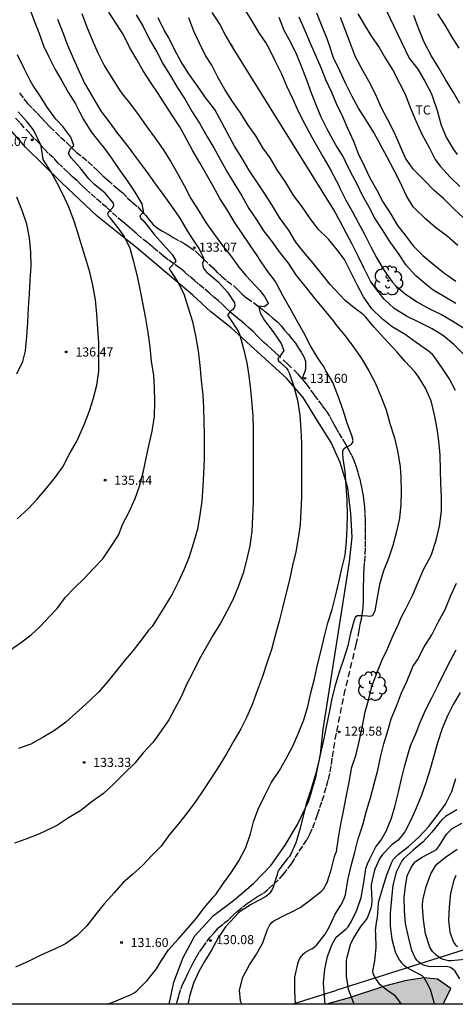
# Model space of a CAD drawing. Units: metres. Extents: x 579944 to 580295, y 4793040 to 4793291.
# Drawn here: x 580161 to 580196, y 4793040 to 4793121 of the extents above; entities that cross this region are included whole.
import ezdxf

# ---------------------------------------------------------------- set-up
doc = ezdxf.new("R2010")
doc.units = ezdxf.units.M
doc.linetypes.add('TRAZOS_NORMALES', pattern=[0.75, 0.5, -0.25])
for name, color, linetype in [('010106', 9, 'Continuous'), ('020104', 34, 'Continuous'), ('020204', 9, 'Continuous'), ('020308', 9, 'Continuous'), ('060128', 7, 'TRAZOS_NORMALES'), ('070101', 9, 'ALAMBRADA'), ('100106', 63, 'Continuous'), ('100202', 3, 'Continuous'), ('100301', 7, 'Continuous'), ('990504', 63, 'Continuous')]:
    doc.layers.add(name, color=color, linetype=linetype)
doc.layers.add('020105', color=24, linetype='Continuous', lineweight=30)
doc.styles.add('ARIAL', font='ARIAL.TTF', dxfattribs={"height": 1})
doc.linetypes.add('ALAMBRADA', pattern='A,1,[203,DONOSTI.shx,S=0.1,R=0,X=0,Y=0],1', length=2)

# ---------------------------------------------------------------- blocks, each defined once
blk = doc.blocks.new('COTAPU')
blk.add_circle((0, 0), 0.075)
blk = doc.blocks.new('ARBOL')
blk.add_circle((0, 0), 0.0587)
for centre, radius, start, end in [((-0.564, 0.381), 0.532, 92.28, 254.58), ((-0.28, 0.855), 0.3, 359.28777, 173.60777), ((0.097, 0.97), 0.21, 23.15651, 160.46651), ((0.438, 0.881), 0.24, 301.57804, 139.32804), ((-0.091, 0.321), 0.12, 119.14, 310.56), ((0.656, 0.288), 0.443, 319.85562, 114.76562), ((0.819, -0.249), 0.383, 235.52754, 62.02753), ((-0.556, -0.339), 0.555, 142.64, 266.54), ((-0.039, -0.384), 0.21, 189.64, 323.88), ((0.299, -0.624), 0.532, 224.67, 0.24), ((-0.301, -0.676), 0.45, 213.78, 295.32)]:
    blk.add_arc(centre, radius, start, end)

msp = doc.modelspace()

# ---------------------------------------------------------------- hatches: boundary and pattern name
at = {"layer": '990504'}
msp.add_hatch(color=256, dxfattribs=at).paths.add_polyline_path([(580195.405, 4793040.304), (580185.802, 4793040.305), (580187.658, 4793040.832), (580190.565, 4793041.802), (580192.243, 4793042.235), (580193.806, 4793042.482), (580194.936, 4793042.368), (580196.02, 4793041.61)])

# ---------------------------------------------------------------- linework, layer by layer
at = {"layer": '010106', "flags": 128}
msp.add_lwpolyline([(579944.203, 4793290.303), (580294.193, 4793290.295), (580294.188, 4793040.302), (579944.198, 4793040.31)], close=True, dxfattribs=at)
at = {"layer": '020104', "flags": 128}
for points, elevation in [([(580165.654, 4793121.854), (580166.037, 4793120.795), (580166.499, 4793119.683), (580166.963, 4793118.604), (580167.487, 4793117.557), (580168.067, 4793116.624), (580168.718, 4793115.598), (580168.976, 4793115.245), (580169.648, 4793114.384), (580170.366, 4793113.427), (580171.009, 4793112.526), (580171.682, 4793111.587), (580172.362, 4793110.667), (580172.958, 4793109.69), (580173.509, 4793108.728), (580174.068, 4793107.682), (580174.627, 4793106.625), (580175.248, 4793105.623), (580175.866, 4793104.652), (580176.553, 4793103.674), (580177.222, 4793102.751), (580177.901, 4793101.919), (580178.589, 4793100.979), (580179.145, 4793100.293), (580179.978, 4793099.395), (580180.298, 4793099.062), (580180.692, 4793098.556), (580181.011, 4793097.967), (580180.7, 4793097.7), (580180.195, 4793097.751), (580180.344, 4793097.211), (580180.7, 4793096.589), (580181.332, 4793095.748), (580181.455, 4793095.568), (580182.057, 4793094.681), (580182.279, 4793094.121), (580182.18, 4793093.939), (580182.048, 4793093.78), (580181.778, 4793093.458), (580181.843, 4793093.263), (580182.015, 4793093.116), (580182.503, 4793092.653), (580182.619, 4793092.483), (580182.725, 4793092.277), (580183.071, 4793091.222), (580183.392, 4793090.028), (580183.585, 4793088.801), (580183.674, 4793087.573), (580183.722, 4793086.48), (580183.726, 4793085.386), (580183.728, 4793084.284), (580183.732, 4793083.183), (580183.726, 4793082.005), (580183.69, 4793080.91), (580183.613, 4793079.794), (580183.461, 4793078.668), (580183.264, 4793077.553), (580182.988, 4793076.409), (580182.733, 4793075.247), (580182.444, 4793074.064), (580182.167, 4793072.942), (580181.906, 4793071.849), (580181.578, 4793070.652), (580181.277, 4793069.504), (580180.893, 4793068.381), (580180.517, 4793067.273), (580180.126, 4793066.171), (580179.711, 4793065.038), (580179.243, 4793063.954), (580178.732, 4793062.97), (580178.175, 4793061.994), (580177.558, 4793060.905), (580176.967, 4793059.932), (580176.295, 4793058.905), (580175.67, 4793057.95), (580175.038, 4793057.031), (580174.32, 4793056.06), (580173.606, 4793055.151), (580172.875, 4793054.28), (580172.176, 4793053.328), (580171.39, 4793052.522), (580170.641, 4793051.724), (580169.825, 4793050.986), (580169.032, 4793050.305), (580168.305, 4793049.479), (580167.498, 4793048.584), (580166.826, 4793047.735), (580166.071, 4793046.762), (580165.284, 4793045.97), (580164.313, 4793045.282), (580163.396, 4793044.845), (580162.272, 4793044.337), (580161.283, 4793043.864), (580160.204, 4793043.357)], 132), ([(580161.309, 4793122.378), (580161.741, 4793121.234), (580162.118, 4793120.282), (580162.511, 4793119.179), (580162.944, 4793118.27), (580163.463, 4793117.231), (580164, 4793116.31), (580164.55, 4793115.332), (580165.122, 4793114.404), (580165.477, 4793113.754), (580165.802, 4793113.122), (580166.418, 4793112.115), (580167.133, 4793111.194), (580167.435, 4793110.843), (580168.092, 4793109.947), (580168.726, 4793109.01), (580169.423, 4793108.055), (580170.028, 4793107.134), (580170.603, 4793106.189), (580170.736, 4793105.456), (580170.569, 4793105.328), (580170.42, 4793105.191), (580170.501, 4793104.986), (580170.663, 4793104.846), (580170.823, 4793104.677), (580170.956, 4793104.506), (580171.625, 4793103.626), (580172.378, 4793102.814), (580173.093, 4793102.027), (580173.389, 4793101.5), (580173.269, 4793101.33), (580172.982, 4793101.008), (580172.849, 4793100.854), (580172.948, 4793100.674), (580173.546, 4793099.74), (580174.058, 4793098.777), (580174.42, 4793097.637), (580174.75, 4793096.488), (580175.008, 4793095.31), (580175.218, 4793094.089), (580175.375, 4793092.889), (580175.477, 4793091.651), (580175.606, 4793090.438), (580175.668, 4793089.397), (580175.695, 4793088.24), (580175.732, 4793087.222), (580175.736, 4793086.199), (580175.718, 4793085.163), (580175.67, 4793083.992), (580175.614, 4793082.94), (580175.526, 4793081.722), (580175.377, 4793080.596), (580175.169, 4793079.407), (580174.832, 4793078.277), (580174.493, 4793077.144), (580174.071, 4793076.121), (580173.55, 4793074.988), (580173.079, 4793074.057), (580172.499, 4793073.069), (580171.93, 4793072.193), (580171.45, 4793071.396), (580171.148, 4793071.104), (580171.022, 4793070.937), (580170.339, 4793070.018), (580169.873, 4793069.41), (580169.209, 4793068.662), (580168.447, 4793067.704), (580167.729, 4793066.82), (580167.045, 4793066.016), (580166.377, 4793065.364), (580165.992, 4793065.016), (580165.149, 4793064.27), (580164.331, 4793063.519), (580163.395, 4793062.831), (580162.522, 4793062.323), (580161.455, 4793061.711), (580160.434, 4793061.343)], 134), ([(580167.757, 4793040.305), (580168.3, 4793040.517), (580169.392, 4793040.966), (580169.617, 4793041.054), (580170.011, 4793041.275), (580170.195, 4793041.403), (580171.042, 4793042.261), (580171.802, 4793043.221), (580172.147, 4793043.812), (580172.798, 4793044.773), (580173.606, 4793045.69), (580174.396, 4793046.583), (580175.064, 4793047.374), (580175.751, 4793048.272), (580176.527, 4793049.165), (580176.696, 4793049.349), (580177.308, 4793050.271), (580177.931, 4793051.093), (580178.572, 4793052.102), (580179.143, 4793053.208), (580179.532, 4793054.326), (580179.787, 4793055.319), (580180.166, 4793056.371), (580180.708, 4793057.485), (580181.251, 4793058.525), (580181.914, 4793059.551), (580182.416, 4793060.416), (580182.987, 4793061.491), (580183.447, 4793062.564), (580183.923, 4793063.713), (580184.265, 4793064.819), (580184.508, 4793065.924), (580184.804, 4793067.076), (580185.054, 4793068.243), (580185.352, 4793069.423), (580185.616, 4793070.605), (580185.908, 4793071.697), (580186.259, 4793072.808), (580186.53, 4793073.901), (580186.809, 4793075.04), (580187.051, 4793076.184), (580187.326, 4793077.271), (580187.433, 4793078.387), (580187.5, 4793079.507), (580187.507, 4793080.593), (580187.48, 4793081.799), (580187.42, 4793082.973), (580187.318, 4793084.149), (580187.168, 4793085.231), (580187.142, 4793085.658), (580187.148, 4793085.867), (580187.251, 4793086.041), (580187.409, 4793086.171), (580187.598, 4793086.243), (580187.782, 4793086.336), (580187.929, 4793086.5), (580187.975, 4793086.702), (580187.879, 4793087.116), (580187.501, 4793088.14), (580187.165, 4793089.194), (580186.786, 4793090.26), (580186.369, 4793091.352), (580186.273, 4793091.535), (580185.745, 4793092.431), (580185.641, 4793092.613), (580185.566, 4793092.804), (580185.337, 4793093.138), (580185.057, 4793093.533), (580184.485, 4793094.506), (580183.926, 4793095.559), (580183.362, 4793096.592), (580182.779, 4793097.62), (580182.213, 4793098.596), (580181.699, 4793099.568), (580181.59, 4793099.787), (580180.89, 4793100.716), (580180.248, 4793101.668), (580180.136, 4793101.862), (580179.475, 4793102.808), (580178.845, 4793103.755), (580178.227, 4793104.687), (580177.674, 4793105.608), (580177.01, 4793106.63), (580176.455, 4793107.647), (580175.919, 4793108.594), (580175.36, 4793109.562), (580174.78, 4793110.546), (580174.24, 4793111.553), (580173.712, 4793112.52), (580173.123, 4793113.438), (580172.516, 4793114.363), (580171.929, 4793115.275), (580171.301, 4793116.207), (580170.694, 4793117.135), (580170.116, 4793118.141), (580169.574, 4793119.078), (580169.073, 4793120.105), (580168.471, 4793121.026), (580167.875, 4793121.96)], 131), ([(580197.08, 4793093.8), (580196.281, 4793094.608), (580195.42, 4793095.329), (580194.5, 4793095.906), (580193.44, 4793096.421), (580192.385, 4793096.935), (580191.357, 4793097.579), (580190.549, 4793098.343), (580190.121, 4793098.847), (580189.451, 4793099.77), (580188.891, 4793100.851), (580188.402, 4793101.863), (580187.903, 4793102.875), (580187.453, 4793103.7), (580186.92, 4793104.739), (580186.387, 4793105.699), (580177.888, 4793119.339), (580178.072, 4793119.055), (580177.47, 4793120.056), (580176.986, 4793121.016), (580176.371, 4793121.927)], 127), ([(580178.991, 4793122.285), (580179.62, 4793121.259), (580180.227, 4793120.252), (580180.817, 4793119.372), (580181.05, 4793118.995), (580181.558, 4793117.928), (580182.086, 4793116.893), (580182.499, 4793115.898), (580183.007, 4793114.809), (580183.467, 4793113.799), (580184.021, 4793112.728), (580184.571, 4793111.664), (580184.942, 4793111.052), (580185.492, 4793110.074), (580186.102, 4793109.03), (580186.62, 4793108.062), (580186.793, 4793107.681), (580186.884, 4793107.475), (580187.391, 4793106.485), (580187.919, 4793105.527), (580188.407, 4793104.653), (580188.925, 4793103.678), (580189.453, 4793102.654), (580189.944, 4793101.705), (580190.545, 4793100.697), (580191.185, 4793099.752), (580191.506, 4793099.423), (580192.264, 4793098.768), (580193.269, 4793098.093), (580194.281, 4793097.551), (580195.265, 4793097.074), (580196.191, 4793096.513), (580197.071, 4793095.988)], 126), ([(580196.593, 4793102.744), (580195.724, 4793103.522), (580194.775, 4793104.228), (580193.952, 4793104.943), (580193.118, 4793105.752), (580192.937, 4793105.947), (580192.376, 4793106.842), (580191.861, 4793107.958), (580191.344, 4793108.969), (580190.782, 4793110.02), (580190.241, 4793111.047), (580189.674, 4793112.056), (580189.052, 4793113.07), (580188.414, 4793114.046), (580187.902, 4793115.024), (580187.342, 4793116.109), (580186.879, 4793117.121), (580186.371, 4793118.196), (580186.005, 4793119.296), (580185.841, 4793119.753), (580185.428, 4793120.785), (580185.004, 4793121.882)], 123), ([(580188.383, 4793121.817), (580188.982, 4793120.816), (580189.489, 4793119.948), (580190.116, 4793119.041), (580190.659, 4793118.154), (580191.258, 4793117.175), (580191.801, 4793116.125), (580192.273, 4793115.202), (580192.709, 4793114.063), (580193.137, 4793113.026), (580193.642, 4793111.904), (580194.241, 4793110.816), (580194.747, 4793109.837), (580195.171, 4793109.257), (580195.976, 4793108.373), (580196.751, 4793107.6)], 121), ([(580196.721, 4793118.99), (580196.143, 4793119.911), (580195.545, 4793120.876), (580194.943, 4793121.822)], 118), ([(580163.641, 4793121.372), (580164.095, 4793120.285), (580164.484, 4793119.25), (580164.973, 4793118.123), (580165.43, 4793117.078), (580165.916, 4793116.051), (580166.033, 4793115.838), (580166.634, 4793114.805), (580167.259, 4793113.77), (580167.959, 4793112.859), (580168.586, 4793111.963), (580168.749, 4793111.778), (580169.482, 4793110.877), (580170.137, 4793109.957), (580170.303, 4793109.76), (580170.983, 4793108.844), (580171.647, 4793107.909), (580172.311, 4793106.978), (580173.039, 4793105.992), (580173.723, 4793105.006), (580174.319, 4793103.948), (580174.924, 4793103.028), (580175.316, 4793102.492), (580175.395, 4793102.281), (580175.591, 4793101.895), (580175.675, 4793101.704), (580175.656, 4793101.486), (580175.583, 4793101.292), (580175.601, 4793101.084), (580175.681, 4793100.888), (580175.793, 4793100.685), (580175.936, 4793100.535), (580176.1, 4793100.413), (580176.916, 4793099.736), (580177.639, 4793098.925), (580178.227, 4793098.039), (580178.254, 4793097.821), (580178.192, 4793097.614), (580178.056, 4793097.461), (580177.891, 4793097.347), (580177.643, 4793097.033), (580177.751, 4793096.851), (580177.884, 4793096.672), (580178.461, 4793095.79), (580178.566, 4793095.59), (580178.657, 4793095.361), (580178.953, 4793094.241), (580179.227, 4793093.097), (580179.412, 4793092.025), (580179.535, 4793090.879), (580179.641, 4793089.704), (580179.722, 4793088.685), (580179.761, 4793087.676), (580179.755, 4793086.479), (580179.753, 4793085.241), (580179.743, 4793084.042), (580179.751, 4793082.818), (580179.75, 4793081.645), (580179.709, 4793080.46), (580179.645, 4793079.216), (580179.475, 4793078.03), (580179.194, 4793076.856), (580178.944, 4793075.781), (580178.531, 4793074.651), (580178.088, 4793073.578), (580177.604, 4793072.688), (580177.064, 4793071.671), (580176.426, 4793070.646), (580175.851, 4793069.634), (580175.308, 4793068.672), (580174.824, 4793067.658), (580174.307, 4793066.673), (580173.831, 4793065.616), (580173.284, 4793064.6), (580172.82, 4793063.718), (580172.227, 4793062.883), (580171.611, 4793061.99), (580171.464, 4793061.811), (580170.697, 4793060.996), (580170.007, 4793060.148), (580169.138, 4793059.292), (580168.297, 4793058.448), (580167.436, 4793057.661), (580166.505, 4793056.989), (580165.582, 4793056.252), (580164.562, 4793055.661), (580163.642, 4793055.046), (580163.273, 4793054.844), (580162.164, 4793054.346), (580161.06, 4793053.906), (580160.118, 4793053.566)], 133), ([(580178.826, 4793040.305), (580178.791, 4793040.382), (580178.725, 4793040.58), (580178.637, 4793041.474), (580178.895, 4793042.542), (580179.465, 4793043.543), (580180.022, 4793044.428), (580180.55, 4793045.358), (580180.92, 4793046.399), (580181.14, 4793046.835), (580181.284, 4793047.03), (580181.452, 4793047.186), (580182.474, 4793047.707), (580182.884, 4793047.881), (580183.615, 4793048.279), (580184.47, 4793048.897), (580185.371, 4793049.607), (580185.535, 4793049.769), (580185.833, 4793050.329), (580186.189, 4793051.376), (580186.463, 4793052.461), (580186.522, 4793052.679), (580186.621, 4793052.868), (580186.782, 4793054.006), (580186.937, 4793054.995), (580187.192, 4793056.191), (580187.401, 4793057.339), (580187.617, 4793058.443), (580187.829, 4793059.525), (580187.86, 4793059.744), (580188.232, 4793060.854), (580188.511, 4793062.045), (580188.755, 4793063.209), (580188.981, 4793064.363), (580189.235, 4793065.342), (580189.513, 4793066.449), (580189.922, 4793067.547), (580190.364, 4793068.641), (580190.817, 4793069.561), (580191.246, 4793070.599), (580191.706, 4793071.588), (580191.791, 4793071.812), (580191.968, 4793072.204), (580192.33, 4793072.862), (580192.856, 4793073.954), (580193.332, 4793075.033), (580193.806, 4793076.141), (580194.369, 4793077.198), (580194.47, 4793077.409), (580194.83, 4793078.492), (580195.082, 4793079.667), (580195.246, 4793080.887), (580195.263, 4793082.058), (580195.203, 4793083.164), (580195.173, 4793084.3), (580195.133, 4793085.497), (580195.031, 4793086.688), (580194.888, 4793087.679), (580194.685, 4793088.825), (580194.416, 4793089.961), (580193.927, 4793091.019), (580193.323, 4793092.007), (580193.053, 4793092.349), (580192.266, 4793093.205), (580191.62, 4793093.97), (580191.283, 4793094.322), (580190.515, 4793095.145), (580189.705, 4793096.039), (580188.998, 4793096.872), (580188.819, 4793097.07), (580188.067, 4793097.616), (580187.319, 4793098.22), (580186.849, 4793098.718), (580186.106, 4793099.538), (580185.362, 4793100.476), (580184.704, 4793101.288), (580183.928, 4793102.201), (580183.279, 4793103.027), (580182.72, 4793103.969), (580182.595, 4793104.152), (580181.92, 4793105.048), (580181.335, 4793106.009), (580180.708, 4793107.004), (580180.051, 4793107.984), (580179.405, 4793108.969), (580178.833, 4793109.965), (580178.222, 4793110.925), (580177.671, 4793111.938), (580177.167, 4793112.884), (580176.621, 4793113.894), (580176.488, 4793114.095), (580175.795, 4793114.961), (580175.155, 4793115.93), (580174.468, 4793116.878), (580173.83, 4793117.86), (580173.296, 4793118.838), (580172.809, 4793119.855), (580172.439, 4793120.485), (580171.947, 4793121.485)], 129), ([(580196.414, 4793090.829), (580195.89, 4793091.812), (580195.295, 4793092.707), (580194.663, 4793093.611), (580194.517, 4793093.782), (580194.175, 4793094.067), (580193.18, 4793094.773), (580192.256, 4793095.418), (580191.192, 4793096.049), (580190.382, 4793096.723), (580189.522, 4793097.553), (580188.83, 4793098.521), (580188.328, 4793099.518), (580187.74, 4793100.656), (580187.272, 4793101.602), (580186.67, 4793102.401), (580185.948, 4793103.28), (580185.104, 4793104.101), (580184.381, 4793105.055), (580183.724, 4793106.019), (580183.116, 4793106.83), (580182.774, 4793107.401), (580182.386, 4793108.008), (580181.744, 4793108.969), (580181.153, 4793109.965), (580180.562, 4793110.8), (580179.979, 4793111.774), (580179.358, 4793112.657), (580178.708, 4793113.686), (580178.055, 4793114.598), (580177.426, 4793115.6), (580176.864, 4793116.542), (580176.342, 4793117.607), (580175.844, 4793118.388), (580175.346, 4793119.397), (580174.882, 4793120.4), (580174.46, 4793121.497)], 128), ([(580183.517, 4793121.566), (580183.999, 4793120.46), (580184.457, 4793119.416), (580184.851, 4793118.48), (580185.326, 4793117.407), (580185.716, 4793116.417), (580186.212, 4793115.384), (580186.599, 4793114.441), (580187.116, 4793113.375), (580187.53, 4793112.406), (580188.014, 4793111.328), (580188.405, 4793110.323), (580188.925, 4793109.244), (580189.371, 4793108.319), (580189.938, 4793107.302), (580190.438, 4793106.349), (580191.08, 4793105.322), (580191.644, 4793104.389), (580192.264, 4793103.6), (580192.925, 4793102.728), (580193.714, 4793101.923), (580194.533, 4793101.239), (580195.433, 4793100.532), (580196.449, 4793099.816)], 124), ([(580197.098, 4793104.995), (580196.25, 4793105.802), (580195.422, 4793106.627), (580194.665, 4793107.284), (580193.879, 4793108.078), (580193.082, 4793108.878), (580192.922, 4793109.031), (580192.306, 4793109.945), (580191.847, 4793110.965), (580191.382, 4793112.025), (580190.841, 4793113.092), (580190.326, 4793114.097), (580189.82, 4793115.199), (580189.267, 4793116.279), (580188.66, 4793117.357), (580188.151, 4793118.35), (580187.735, 4793119.422), (580187.349, 4793120.455), (580186.951, 4793121.51)], 122), ([(580196.772, 4793114.447), (580196.244, 4793115.338), (580195.585, 4793116.416), (580195.061, 4793117.311), (580194.395, 4793118.395), (580193.836, 4793119.495), (580193.384, 4793120.563), (580192.969, 4793121.695)], 119), ([(580160.333, 4793080.266), (580161.236, 4793081.091), (580161.988, 4793081.866), (580162.747, 4793082.794), (580163.452, 4793083.667), (580164.085, 4793084.549), (580164.618, 4793085.544), (580165.208, 4793086.591), (580165.422, 4793087.004), (580165.873, 4793088.086), (580166.279, 4793089.158), (580166.592, 4793090.109), (580166.879, 4793091.252), (580167.046, 4793092.418), (580167.066, 4793093.592), (580167.055, 4793094.76), (580166.964, 4793095.907), (580166.88, 4793097.11), (580166.787, 4793098.292), (580166.571, 4793099.48), (580166.319, 4793100.557), (580165.978, 4793101.655), (580165.673, 4793102.609), (580165.365, 4793103.705), (580165.031, 4793104.753), (580164.582, 4793105.908), (580164.156, 4793106.865), (580163.585, 4793107.939), (580163.11, 4793108.848), (580162.483, 4793109.83), (580162.312, 4793110.968), (580161.69, 4793112.284), (580161.145, 4793112.935), (580160.411, 4793113.754)], 136), ([(580160.297, 4793092.194), (580160.805, 4793093.199), (580161.025, 4793094.09), (580161.12, 4793095.255), (580161.204, 4793096.428), (580161.271, 4793097.616), (580161.348, 4793098.781), (580161.411, 4793099.892), (580161.473, 4793101.047), (580161.462, 4793102.202), (580161.351, 4793103.383), (580161.137, 4793104.512), (580160.735, 4793105.646), (580160.302, 4793106.726)], 137), ([(580183.246, 4793040.305), (580183.178, 4793041.446), (580183.191, 4793042.528), (580183.427, 4793043.632), (580183.494, 4793043.833), (580183.595, 4793044.062), (580183.726, 4793044.264), (580183.886, 4793044.443), (580184.069, 4793044.598), (580184.446, 4793044.803), (580184.633, 4793044.909), (580184.816, 4793045.035), (580184.993, 4793045.2), (580185.689, 4793046.076), (580185.999, 4793046.656), (580186.501, 4793047.724), (580186.983, 4793048.467), (580187.199, 4793048.875), (580187.343, 4793049.317), (580187.556, 4793050.512), (580187.811, 4793051.705), (580188.126, 4793052.835), (580188.409, 4793053.918), (580188.782, 4793055.061), (580189.089, 4793056.222), (580189.416, 4793057.288), (580189.722, 4793058.445), (580190.018, 4793059.586), (580190.274, 4793060.748), (580190.503, 4793061.733), (580190.832, 4793062.818), (580191.119, 4793063.809), (580191.552, 4793064.836), (580191.965, 4793065.948), (580192.39, 4793066.864), (580192.824, 4793067.895), (580192.893, 4793068.115), (580193.271, 4793068.658), (580193.83, 4793069.726), (580194.45, 4793070.71), (580195.001, 4793071.795), (580195.56, 4793072.808), (580196.022, 4793073.935), (580196.481, 4793074.974)], 128), ([(580185.684, 4793040.305), (580185.615, 4793040.948), (580185.552, 4793042.049), (580185.648, 4793043.19), (580185.881, 4793044.234), (580186.255, 4793045.247), (580186.478, 4793045.632), (580186.599, 4793045.816), (580187.422, 4793046.509), (580187.575, 4793046.684), (580187.819, 4793047.083), (580188.285, 4793048.061), (580188.645, 4793049.088), (580188.846, 4793050.165), (580189, 4793051.268), (580189.036, 4793051.472), (580189.179, 4793051.873), (580189.358, 4793052.268), (580189.859, 4793053.254), (580190.25, 4793053.779), (580190.699, 4793054.546), (580191.133, 4793055.622), (580191.454, 4793056.675), (580191.717, 4793057.759), (580191.962, 4793058.863), (580192.242, 4793059.962), (580192.56, 4793061.119), (580192.716, 4793061.566), (580193.166, 4793062.638), (580193.46, 4793063.44), (580193.97, 4793064.553), (580194.463, 4793065.536), (580195.003, 4793066.63), (580195.504, 4793067.636), (580195.956, 4793068.533), (580196.458, 4793069.473)], 127), ([(580196.789, 4793065.965), (580196.208, 4793064.988), (580195.739, 4793064.04), (580195.312, 4793063), (580194.94, 4793061.814), (580194.599, 4793060.644), (580194.308, 4793059.571), (580193.975, 4793058.519), (580193.618, 4793057.522), (580193.165, 4793056.448), (580192.719, 4793055.456), (580192.235, 4793054.484), (580191.68, 4793053.818), (580191.5, 4793053.687), (580191.168, 4793053.429), (580190.391, 4793052.626), (580190.156, 4793052.268), (580189.758, 4793051.433), (580189.705, 4793051.236), (580189.476, 4793050.15), (580189.475, 4793049.948), (580189.526, 4793048.868), (580189.496, 4793048.421), (580189.442, 4793048.202), (580189.125, 4793047.404), (580188.858, 4793047.045), (580188.598, 4793046.704), (580188.019, 4793045.78), (580187.744, 4793045.195), (580187.453, 4793044.142), (580187.421, 4793043.936), (580187.412, 4793043.736), (580187.412, 4793042.606), (580187.588, 4793041.543), (580187.985, 4793040.471), (580188.028, 4793040.304)], 126), ([(580196.51, 4793056.308), (580195.583, 4793055.752), (580195.242, 4793055.452), (580195.121, 4793055.286), (580194.467, 4793054.471), (580193.747, 4793053.673), (580192.934, 4793052.979), (580192.13, 4793052.282), (580192.003, 4793052.103), (580191.533, 4793051.176), (580191.25, 4793050.115), (580191.136, 4793048.975), (580191.04, 4793047.816), (580191.034, 4793046.752), (580191.165, 4793045.657), (580191.455, 4793044.632), (580191.723, 4793044.058), (580191.969, 4793043.726), (580192.113, 4793043.582), (580192.454, 4793043.303), (580192.655, 4793043.187), (580193.635, 4793042.663), (580193.807, 4793042.503), (580193.92, 4793042.326), (580194.019, 4793042.133), (580194.314, 4793041.544), (580194.629, 4793040.471), (580194.662, 4793040.304)], 124), ([(580196.774, 4793042.403), (580196.369, 4793043.021), (580196.199, 4793043.194), (580195.984, 4793043.326), (580195.785, 4793043.385), (580195.569, 4793043.403), (580194.432, 4793043.388), (580194.191, 4793043.407), (580193.78, 4793043.535), (580193.582, 4793043.633), (580193.378, 4793043.777), (580193.239, 4793043.925), (580193.092, 4793044.126), (580192.824, 4793044.726), (580192.534, 4793045.85), (580192.295, 4793046.951), (580192.2, 4793048.007), (580192.195, 4793049.106), (580192.316, 4793050.253), (580192.372, 4793050.479), (580192.438, 4793050.885), (580192.719, 4793051.505), (580192.977, 4793051.896), (580193.127, 4793052.054), (580193.665, 4793052.413), (580194.653, 4793052.924), (580194.837, 4793053.047), (580195.089, 4793053.385), (580195.654, 4793054.304), (580196.138, 4793054.785), (580196.916, 4793055.218)], 123), ([(580197.209, 4793044.003), (580196.041, 4793043.88), (580195.824, 4793043.891), (580195.599, 4793043.928), (580195.389, 4793043.988), (580195.201, 4793044.072), (580194.996, 4793044.196), (580194.817, 4793044.339), (580194.527, 4793044.657), (580194.305, 4793045.014), (580193.931, 4793046.093), (580193.772, 4793047.256), (580193.681, 4793048.338), (580193.683, 4793048.542), (580193.759, 4793048.98), (580194, 4793050.011), (580194.388, 4793051.044), (580194.746, 4793051.64), (580194.882, 4793051.83), (580195.59, 4793052.423), (580196.54, 4793053.081)], 122), ([(580196.428, 4793050.912), (580196.343, 4793050.721), (580196.276, 4793050.525), (580195.998, 4793049.451), (580195.881, 4793048.292), (580195.845, 4793047.222), (580195.93, 4793046.248), (580196.24, 4793045.416), (580196.391, 4793045.232), (580196.566, 4793045.059)], 121)]:
    msp.add_lwpolyline(points, dxfattribs=dict(at, elevation=elevation))
at = {"layer": '020105', "flags": 128}
for points, elevation in [([(580190.639, 4793122.22), (580192.605, 4793118.173), (580193.297, 4793117.272), (580193.911, 4793116.228), (580194.442, 4793115.235), (580194.525, 4793115.003), (580194.888, 4793113.869), (580195.232, 4793112.664), (580195.656, 4793111.629), (580196.256, 4793110.65), (580196.543, 4793110.247)], 120), ([(580170.13, 4793121.746), (580170.698, 4793120.783), (580171.236, 4793119.717), (580171.816, 4793118.707), (580172.359, 4793117.671), (580172.948, 4793116.726), (580173.532, 4793115.723), (580174.163, 4793114.767), (580174.749, 4793113.755), (580175.339, 4793112.809), (580175.948, 4793111.763), (580176.515, 4793110.797), (580177.089, 4793109.748), (580177.655, 4793108.764), (580178.247, 4793107.762), (580178.836, 4793106.84), (580179.406, 4793105.81), (580180.011, 4793104.91), (580180.617, 4793103.965), (580181.283, 4793103.072), (580181.902, 4793102.231), (580182.629, 4793101.308), (580183.289, 4793100.284), (580183.428, 4793100.109), (580184.139, 4793099.255), (580184.858, 4793098.334), (580185.579, 4793097.482), (580186.337, 4793096.541), (580186.617, 4793096.176), (580187.328, 4793095.321), (580188.044, 4793094.355), (580188.678, 4793093.451), (580189.284, 4793092.448), (580189.8, 4793091.465), (580190.273, 4793090.341), (580190.69, 4793089.222), (580191.007, 4793088.093), (580191.4, 4793086.931), (580191.656, 4793085.73), (580191.848, 4793084.526), (580191.91, 4793083.672), (580191.926, 4793082.516), (580191.904, 4793081.43), (580191.794, 4793080.31), (580191.545, 4793079.21), (580191.264, 4793078.066), (580190.885, 4793077.005), (580190.484, 4793075.979), (580190.146, 4793074.861), (580189.949, 4793073.787), (580189.76, 4793072.682), (580189.566, 4793072.28), (580189.364, 4793072.221), (580189.163, 4793072.234), (580188.728, 4793072.269), (580188.309, 4793072.28), (580188.162, 4793072.142), (580188.073, 4793071.912), (580187.779, 4793070.839), (580187.539, 4793069.819), (580187.187, 4793068.682), (580186.834, 4793067.645), (580186.486, 4793066.458), (580186.192, 4793065.34), (580186.014, 4793064.315), (580185.796, 4793063.285), (580185.597, 4793062.28), (580185.359, 4793061.208), (580185.132, 4793060.205), (580184.846, 4793059.133), (580184.495, 4793057.941), (580184.134, 4793056.892), (580183.87, 4793055.816), (580183.607, 4793054.686), (580183.274, 4793053.592), (580182.826, 4793052.614), (580182.709, 4793052.438), (580182.567, 4793052.262), (580181.881, 4793051.377), (580181.799, 4793051.192), (580181.732, 4793050.991), (580181.41, 4793049.942), (580181.318, 4793049.747), (580181.21, 4793049.576), (580181.07, 4793049.4), (580180.894, 4793049.238), (580180.709, 4793049.11), (580179.779, 4793048.614), (580179.596, 4793048.525), (580178.688, 4793047.936), (580178.532, 4793047.796), (580177.916, 4793047.154), (580177.48, 4793046.677), (580176.889, 4793045.765), (580176.327, 4793044.771), (580175.738, 4793043.812), (580175.301, 4793043.054), (580174.853, 4793042.049), (580174.535, 4793041.062), (580174.393, 4793040.429), (580174.391, 4793040.305)], 130), ([(580196.425, 4793097.973), (580195.426, 4793098.576), (580194.563, 4793099.09), (580194.011, 4793099.512), (580193.139, 4793100.262), (580192.357, 4793101.144), (580191.784, 4793102.002), (580191.099, 4793102.975), (580190.947, 4793103.168), (580190.394, 4793104.037), (580189.775, 4793105.017), (580189.307, 4793105.91), (580188.754, 4793106.87), (580188.328, 4793107.799), (580187.797, 4793108.756), (580187.366, 4793109.669), (580187.156, 4793110.073), (580186.585, 4793110.991), (580186.343, 4793111.422), (580185.846, 4793112.335), (580185.356, 4793113.314), (580184.966, 4793114.251), (580184.563, 4793115.302), (580184.174, 4793116.365), (580183.767, 4793117.433), (580183.339, 4793118.44), (580182.843, 4793119.466), (580182.314, 4793120.454), (580181.888, 4793121.532)], 125), ([(580159.703, 4793069.425), (580160.619, 4793070.054), (580161.475, 4793070.711), (580162.213, 4793071.41), (580163.004, 4793072.23), (580163.615, 4793072.887), (580164.318, 4793073.799), (580165.042, 4793074.584), (580165.835, 4793075.336), (580166.587, 4793076.152), (580167.395, 4793076.979), (580168.038, 4793077.959), (580168.662, 4793078.91), (580169.043, 4793079.843), (580169.554, 4793080.828), (580170.034, 4793081.929), (580170.414, 4793082.958), (580170.691, 4793084.065), (580170.939, 4793085.239), (580171.197, 4793086.398), (580171.436, 4793087.48), (580171.625, 4793088.667), (580171.663, 4793089.874), (580171.644, 4793091.049), (580171.569, 4793092.083), (580171.4, 4793093.209), (580171.273, 4793094.421), (580171.123, 4793095.599), (580170.917, 4793096.734), (580170.703, 4793097.909), (580170.482, 4793099.035), (580170.238, 4793100.226), (580169.946, 4793101.408), (580169.631, 4793102.498), (580169.142, 4793103.512), (580168.731, 4793104.107), (580168.026, 4793105.008), (580167.862, 4793105.172), (580167.795, 4793105.379), (580167.912, 4793105.542), (580168.171, 4793105.865), (580168.279, 4793106.039), (580168.267, 4793106.241), (580167.721, 4793106.909), (580167.579, 4793107.058), (580166.733, 4793107.758), (580166.239, 4793108.246), (580165.518, 4793109.136), (580164.783, 4793109.965), (580164.66, 4793110.132), (580164.55, 4793110.318), (580164.703, 4793110.681), (580164.831, 4793110.84), (580164.996, 4793110.989), (580164.74, 4793111.664), (580164.083, 4793112.542), (580163.662, 4793113.003), (580163.505, 4793113.165), (580162.803, 4793114.127), (580162.205, 4793115.089), (580161.632, 4793115.961), (580161.404, 4793116.324), (580160.876, 4793117.378), (580160.373, 4793118.437)], 135), ([(580191.969, 4793040.304), (580191.604, 4793040.819), (580191.452, 4793040.988), (580190.73, 4793041.493), (580190.221, 4793041.91), (580189.813, 4793042.457), (580189.706, 4793042.637), (580189.629, 4793042.83), (580189.592, 4793043.031), (580189.775, 4793043.884), (580189.88, 4793044.974), (580189.849, 4793046.116), (580189.817, 4793046.352), (580189.903, 4793047.034), (580189.99, 4793047.456), (580190.064, 4793048.586), (580190.089, 4793048.799), (580190.417, 4793049.901), (580190.743, 4793050.968), (580191.158, 4793052.007), (580191.268, 4793052.21), (580191.706, 4793052.661), (580192.544, 4793053.283), (580193.4, 4793054.055), (580194.18, 4793054.92), (580194.912, 4793055.854), (580195.597, 4793056.788), (580196.108, 4793057.813), (580196.449, 4793058.874)], 125)]:
    msp.add_lwpolyline(points, dxfattribs=dict(at, elevation=elevation))
at = {"layer": '060128'}
for points in [[(580160.527, 4793115.315, 135.469), (580160.889, 4793114.836, 135.426), (580161.184, 4793114.434, 135.392), (580161.586, 4793114.025, 135.353), (580161.985, 4793113.634, 135.308), (580162.311, 4793113.288, 135.268), (580162.673, 4793112.892, 135.272), (580163.025, 4793112.525, 135.205), (580163.496, 4793112.074, 135.15), (580163.911, 4793111.678, 135.102), (580164.367, 4793111.249, 135.013), (580164.796, 4793110.821, 134.926), (580165.201, 4793110.434, 134.869), (580165.673, 4793110.055, 134.778), (580166.157, 4793109.657, 134.682), (580166.618, 4793109.239, 134.6), (580167.009, 4793108.875, 134.507), (580167.381, 4793108.493, 134.412), (580167.771, 4793108.157, 134.362), (580168.264, 4793107.722, 134.304), (580168.635, 4793107.39, 134.328), (580169.02, 4793107.089, 134.329), (580169.39, 4793106.69, 134.329), (580169.811, 4793106.31, 134.32), (580170.232, 4793105.951, 134.223), (580170.59, 4793105.574, 134.099), (580170.927, 4793105.221, 133.973), (580171.193, 4793104.877, 133.799), (580171.489, 4793104.5, 133.558), (580171.888, 4793104.17, 133.436), (580172.301, 4793103.926, 133.458), (580172.758, 4793103.685, 133.451), (580173.182, 4793103.416, 133.417), (580173.69, 4793103.135, 133.268), (580174.126, 4793102.905, 133.183)], [(580181.887, 4793093.658, 131.924), (580181.555, 4793093.958, 132.002), (580181.247, 4793094.243, 132.12), (580180.895, 4793094.542, 132.237), (580180.627, 4793094.769, 132.331), (580180.349, 4793095.058, 132.413), (580180.087, 4793095.318, 132.443), (580179.748, 4793095.665, 132.482), (580179.376, 4793095.993, 132.606), (580179.074, 4793096.277, 132.717), (580178.663, 4793096.618, 132.829), (580178.311, 4793096.906, 132.857), (580177.948, 4793097.224, 132.929), (580177.583, 4793097.532, 133.039), (580177.235, 4793097.902, 133.134), (580176.862, 4793098.219, 133.232), (580176.522, 4793098.505, 133.28), (580176.153, 4793098.837, 133.362), (580175.689, 4793099.218, 133.475), (580175.27, 4793099.577, 133.6), (580174.919, 4793099.872, 133.71), (580174.491, 4793100.235, 133.812), (580174.132, 4793100.564, 133.868), (580173.724, 4793100.891, 133.937), (580173.223, 4793101.258, 134.039), (580172.767, 4793101.565, 134.146), (580172.387, 4793101.886, 134.252), (580171.91, 4793102.257, 134.349), (580171.496, 4793102.609, 134.373), (580171.076, 4793102.977, 134.433), (580170.575, 4793103.363, 134.554), (580170.17, 4793103.711, 134.639), (580169.777, 4793104.067, 134.662), (580169.382, 4793104.411, 134.714), (580169.012, 4793104.731, 134.781), (580168.535, 4793105.114, 134.878), (580168.097, 4793105.517, 134.987), (580167.714, 4793105.873, 135.066), (580167.24, 4793106.264, 135.095), (580166.792, 4793106.668, 135.129), (580166.341, 4793107.055, 135.183), (580165.963, 4793107.411, 135.273), (580165.612, 4793107.739, 135.338), (580165.253, 4793108.097, 135.433), (580164.891, 4793108.412, 135.539), (580164.515, 4793108.782, 135.577), (580164.072, 4793109.2, 135.631), (580163.711, 4793109.535, 135.701), (580163.319, 4793109.961, 135.771), (580162.877, 4793110.342, 135.857), (580162.523, 4793110.736, 135.886), (580162.159, 4793111.136, 135.956), (580161.77, 4793111.543, 136.062), (580161.399, 4793111.96, 136.163), (580160.923, 4793112.443, 136.211), (580160.554, 4793112.878, 136.253), (580160.189, 4793113.262, 136.269)], [(580174.126, 4793102.905, 133.183), (580174.496, 4793102.653, 133.145), (580174.981, 4793102.303, 133.064), (580175.287, 4793102.008, 133.016), (580175.657, 4793101.621, 132.954), (580176.106, 4793101.217, 132.871), (580176.453, 4793100.905, 132.817), (580176.818, 4793100.528, 132.782), (580177.151, 4793100.224, 132.711), (580177.598, 4793099.855, 132.603), (580178.128, 4793099.459, 132.499), (580178.51, 4793099.078, 132.386), (580178.859, 4793098.753, 132.293), (580179.25, 4793098.425, 132.217), (580179.77, 4793098.062, 132.168), (580180.239, 4793097.719, 132.003), (580180.665, 4793097.385, 131.876), (580181.02, 4793097.101, 131.778), (580181.378, 4793096.782, 131.703), (580181.747, 4793096.466, 131.636), (580182.059, 4793096.155, 131.589), (580182.33, 4793095.792, 131.546), (580182.665, 4793095.422, 131.488), (580182.933, 4793095.083, 131.495), (580183.242, 4793094.707, 131.481), (580183.486, 4793094.315, 131.481), (580183.693, 4793093.963, 131.485), (580183.913, 4793093.598, 131.5), (580184.055, 4793093.223, 131.524), (580184.074, 4793092.886, 131.545), (580184.052, 4793092.576, 131.567), (580183.976, 4793092.293, 131.583), (580183.906, 4793092.11, 131.601), (580183.785, 4793091.784, 131.654)], [(580173.449, 4793040.305, 130.107), (580173.494, 4793040.528, 130.113), (580173.632, 4793041.025, 130.113), (580173.791, 4793041.541, 130.112), (580173.965, 4793041.995, 130.095), (580174.179, 4793042.4, 130.096), (580174.388, 4793042.83, 130.095), (580174.596, 4793043.286, 130.095), (580174.827, 4793043.711, 130.091), (580175.069, 4793044.146, 130.062), (580175.344, 4793044.629, 130.048), (580175.606, 4793044.991, 130.04), (580175.949, 4793045.481, 130.003), (580176.211, 4793045.816, 129.992), (580176.538, 4793046.182, 129.973), (580176.887, 4793046.589, 129.954), (580177.325, 4793046.946, 129.951), (580177.754, 4793047.292, 129.95), (580178.112, 4793047.64, 129.952), (580178.478, 4793047.961, 129.958), (580178.919, 4793048.33, 129.99), (580179.275, 4793048.59, 130.011), (580179.7, 4793048.901, 130.037), (580180.121, 4793049.165, 130.082), (580180.596, 4793049.461, 130.078), (580181.007, 4793049.793, 130.056), (580181.447, 4793050.182, 130.021), (580181.92, 4793050.623, 129.98), (580182.243, 4793051.003, 129.958), (580182.614, 4793051.475, 129.904), (580182.914, 4793051.876, 129.885), (580183.219, 4793052.379, 129.843), (580183.55, 4793052.914, 129.83), (580183.903, 4793053.424, 129.791), (580184.205, 4793053.864, 129.759), (580184.419, 4793054.294, 129.714), (580184.657, 4793054.827, 129.682), (580184.892, 4793055.448, 129.641), (580185.057, 4793055.927, 129.613), (580185.244, 4793056.495, 129.583), (580185.444, 4793057.042, 129.565), (580185.64, 4793057.703, 129.537), (580185.794, 4793058.26, 129.521), (580185.949, 4793058.805, 129.516), (580186.106, 4793059.439, 129.518), (580186.208, 4793060.051, 129.532), (580186.273, 4793060.674, 129.547), (580186.39, 4793061.362, 129.576), (580186.511, 4793062.135, 129.578), (580186.645, 4793062.764, 129.578), (580187.243, 4793065.79, 129.614), (580188.24, 4793069.922, 129.811), (580188.386, 4793070.587, 129.869), (580188.484, 4793071.059, 129.871), (580188.556, 4793071.552, 129.881), (580188.667, 4793072.056, 129.969), (580188.744, 4793072.534, 130.01), (580188.808, 4793072.998, 130.06), (580188.846, 4793073.463, 130.059), (580188.847, 4793073.87, 130.141), (580188.847, 4793074.327, 130.163), (580188.847, 4793074.767, 130.201), (580188.856, 4793075.245, 130.306), (580188.87, 4793075.71, 130.333), (580188.89, 4793076.171, 130.356), (580188.934, 4793076.727, 130.378), (580188.981, 4793077.334, 130.382), (580188.992, 4793077.923, 130.403), (580188.99, 4793078.514, 130.42), (580188.997, 4793079.078, 130.451), (580188.992, 4793079.638, 130.45), (580188.989, 4793080.15, 130.45), (580188.968, 4793080.708, 130.484), (580188.947, 4793081.222, 130.483), (580188.897, 4793081.67, 130.479), (580188.84, 4793082.14, 130.473), (580188.761, 4793082.552, 130.521), (580188.658, 4793083.069, 130.53), (580188.548, 4793083.56, 130.619), (580188.4, 4793084.063, 130.7), (580188.266, 4793084.508, 130.756), (580188.105, 4793084.985, 130.749), (580187.886, 4793085.474, 130.82), (580187.633, 4793085.918, 130.929), (580187.392, 4793086.385, 131), (580187.083, 4793086.886, 131.011), (580186.814, 4793087.339, 131.078), (580186.563, 4793087.762, 131.147), (580186.313, 4793088.218, 131.239), (580186.064, 4793088.715, 131.312), (580185.777, 4793089.172, 131.333), (580185.463, 4793089.587, 131.36), (580185.101, 4793090.043, 131.439), (580184.798, 4793090.45, 131.521), (580184.439, 4793090.969, 131.579), (580184.15, 4793091.365, 131.581), (580183.792, 4793091.775, 131.595), (580183.456, 4793092.171, 131.69), (580182.577, 4793093.011, 131.819), (580181.887, 4793093.658, 131.924)]]:
    msp.add_polyline3d(points, dxfattribs=at)
at = {"layer": '070101'}
for points in [[(580173.216, 4793042.116, 130.648), (580174.006, 4793044.155, 130.749), (580174.953, 4793045.94, 130.817), (580176.488, 4793047.606, 130.627), (580178.137, 4793048.834, 130.666), (580179.776, 4793050.237, 130.574), (580181.23, 4793051.755, 130.441), (580182.401, 4793053.393, 130.36), (580183.411, 4793055.094, 130.278), (580184.337, 4793057.055, 130.168), (580184.926, 4793059.006, 130.131), (580185.298, 4793060.881, 130.168), (580185.504, 4793062.92, 130.254), (580187.683, 4793076.73, 131.015), (580187.9, 4793078.754, 131.025), (580187.802, 4793080.692, 131.083), (580187.552, 4793082.814, 131.131), (580186.925, 4793084.892, 131.26), (580186.165, 4793086.534, 131.404), (580185.054, 4793088.335, 131.636), (580183.872, 4793090.238, 131.849), (580182.486, 4793091.822, 132.118), (580181.011, 4793093.181, 132.488), (580179.528, 4793094.535, 132.835), (580177.938, 4793095.985, 133.183), (580176.271, 4793097.293, 133.62), (580174.797, 4793098.662, 133.977), (580173.228, 4793099.99, 134.307), (580170.209, 4793102.522, 134.96), (580166.918, 4793105.158, 135.491), (580163.97, 4793107.936, 136.01), (580161.028, 4793110.845, 136.468), (580158.46, 4793113.743, 136.791)], [(580243.18, 4793056.967, 108.243), (580238.985, 4793056.335, 108.83), (580233.163, 4793054.776, 110.128), (580226.415, 4793052.764, 111.607), (580218.835, 4793050.608, 113.439), (580214.916, 4793049.777, 114.323), (580210.163, 4793048.395, 116.467), (580201.61, 4793046.213, 120.426), (580186.651, 4793041.478, 126.643)], [(580172.831, 4793040.305, 130.746), (580173.216, 4793042.116, 130.648)], [(580182.959, 4793040.305, 128.079), (580184.805, 4793040.892, 127.361), (580186.651, 4793041.478, 126.643)]]:
    msp.add_polyline3d(points, dxfattribs=at)
at = {"layer": '100106', "elevation": 127.049, "flags": 128}
msp.add_lwpolyline([(580195.405, 4793040.304), (580196.02, 4793041.61), (580194.936, 4793042.368), (580193.806, 4793042.482), (580192.243, 4793042.235), (580190.565, 4793041.802), (580187.658, 4793040.832), (580185.802, 4793040.305)], dxfattribs=at)

# ---------------------------------------------------------------- block references
at = {"layer": '020204', "rotation": 359.9987685839998}
for p in [(580161.558, 4793111.443, 136.066), (580174.914, 4793102.571, 133.068), (580164.377, 4793093.993, 136.468), (580184.015, 4793091.82, 131.599), (580167.568, 4793083.438, 135.442), (580186.845, 4793062.719, 129.582), (580165.84, 4793060.214, 133.329), (580176.236, 4793045.56, 130.082), (580168.92, 4793045.389, 131.597)]:
    msp.add_blockref('COTAPU', p, dxfattribs=at)
at = {"layer": '100202', "rotation": 359.9987685839998}
for p in [(580190.885, 4793099.872, 126.187), (580189.532, 4793066.492, 128.772)]:
    msp.add_blockref('ARBOL', p, dxfattribs=at)

# ---------------------------------------------------------------- texts
at = {"layer": '020308', "style": 'ARIAL'}
for s, p in [('136.07', (580158.085, 4793110.945, 136.062)), ('133.07', (580175.293, 4793102.241, 133.064)), ('136.47', (580165.127, 4793093.618, 136.464)), ('131.60', (580184.416, 4793091.445, 131.595)), ('135.44', (580168.318, 4793083.063, 135.438)), ('129.58', (580187.246, 4793062.411, 129.578)), ('133.33', (580166.59, 4793059.839, 133.325)), ('131.60', (580169.67, 4793045.014, 131.593)), ('130.08', (580176.704, 4793045.252, 130.078))]:
    msp.add_text(s, height=0.75, rotation=359.99877, dxfattribs=at).set_placement(p)
at = {"layer": '100301', "style": 'ARIAL'}
msp.add_text('TC', height=0.75, rotation=359.99877, dxfattribs=at).set_placement((580193.107, 4793113.532))

doc.saveas('drawing.dxf')
